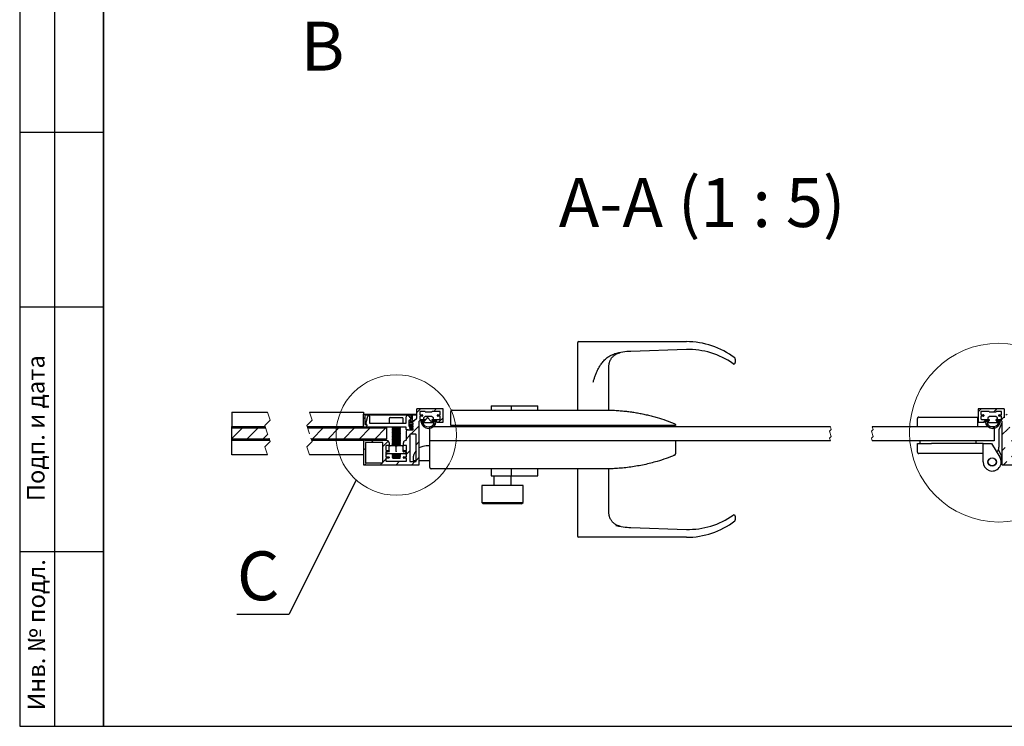
# Paper-space layout '2' of a CAD drawing. Units: millimetres. Extents: x 160 to 8389, y -105 to 5840.
# Drawn here: x 160 to 2980, y 100 to 2122 of the extents above; entities that cross this region are included whole.
import ezdxf

# ---------------------------------------------------------------- set-up
doc = ezdxf.new("R2010")
doc.units = ezdxf.units.MM
doc.linetypes.add('HIDDEN', pattern=[1.905, 1.27, -0.635])
doc.styles.add('SLDTEXTSTYLE0', font='TXT', dxfattribs={"width": 0.7, "bigfont": 'bigfont'})
doc.styles.add('SLDTEXTSTYLE2', font='TXT', dxfattribs={"width": 0.605})
doc.dimstyles.new('SLDDIMSTYLE4', dxfattribs={"dimtxt": 0.18, "dimasz": 60, "dimexe": 0, "dimexo": 0.0625, "dimgap": 0, "dimtad": 0, "dimtih": 1, "dimtoh": 1, "dimdec": 0, "dimrnd": 1e-09, "dimzin": 0, "dimdsep": 46, "dimtxsty": 'Standard', "dimblk1": 'NONE', "dimblk2": 'NONE', "dimsah": 1, "dimcen": 0.09, "dimadec": 0, "dimazin": 0, "dimtfac": 60, "dimtdec": 0, "dimtofl": 0, "dimtmove": 0, "dimatfit": 3, "dimldrblk": 'NONE', "dimfxl": 1, "dimfrac": 2, "dimtolj": 1, "dimtzin": 0, "dimarcsym": 0})

# ---------------------------------------------------------------- blocks, each defined once
blk = doc.blocks.new('_None')
blk = doc.blocks.new('SW_HATCH_0')
at = {"color": 0, "linetype": 'Continuous', "lineweight": 18, "ltscale": 20}
for p, q in [((-2179.5, 76.1), (-2169.2, 86.4)), ((-2131.5, 79.2), (-2124.3, 86.4)), ((-571.8, 78.3), (-563.7, 86.4)), ((-527.2, 78), (-518.8, 86.4)), ((-2332.7, 57.6), (-2329.1, 61.2)), ((-2322.3, 68), (-2318.7, 71.6)), ((-2277.4, 68), (-2273.8, 71.6)), ((-2232.5, 68), (-2228.9, 71.6)), ((-2195.9, 59.7), (-2192.9, 62.7)), ((-2187.6, 68), (-2184, 71.6)), ((-2156.3, 54.4), (-2145.7, 65)), ((-2134.9, 46.4), (-2153.4, 65)), ((-2117.4, 48.4), (-2104.7, 61.1)), ((-507.9, 52.4), (-497, 63.3)), ((-492.3, 68), (-488.7, 71.6)), ((-447.4, 68), (-443.8, 71.6)), ((-402.5, 68), (-398.9, 71.6)), ((-357.6, 68), (-354, 71.6)), ((-2710, 1.2), (-2679.2, 32)), ((-2666.3, 0), (-2634.3, 32)), ((-2480.1, 0), (-2448.1, 32)), ((-2435.2, 0), (-2403.2, 32)), ((-2390.3, 0), (-2358.3, 32)), ((-2345.4, 0), (-2313.4, 32)), ((-2300.5, 0), (-2268.5, 32)), ((-2197.1, 13.6), (-2172.7, 38)), ((-2166.6, 44), (-2160.3, 50.4)), ((-2158.3, 52.4), (-2156.3, 54.4)), ((-2128.3, 39.8), (-2131.2, 42.7)), ((-556.8, 48.4), (-553.8, 51.4)), ((-552.8, 52.4), (-548.8, 56.4)), ((-529.7, 30.6), (-525, 35.4)), ((-513.9, 46.4), (-509.9, 50.4)), ((-503.8, 11.6), (-485.8, 29.6)), ((-485.1, 30.4), (-481.4, 34)), ((-409.8, 15.8), (-393.6, 32)), ((-380.7, 0), (-348.7, 32)), ((-347.1, 33.6), (-343.8, 36.9)), ((-335.8, 0), (-303.8, 32)), ((-290.9, 0), (-258.9, 32)), ((-120.8, 13.9), (-102.7, 32)), ((-89.8, 0), (-57.8, 32)), ((-44.9, 0), (-12.9, 32)), ((-2621.4, 0), (-2607, 14.4)), ((-2210.7, 0), (-2199.9, 10.8)), ((-476.6, -6.1), (-465.8, 4.7)), ((-246, 0), (-238.6, 7.4)), ((0, 0), (3.5, 3.5)), ((-2332.7, -32.2), (-2327.1, -26.6)), ((-2310.5, -10), (-2304.9, -4.4)), ((-2277.1, -21.5), (-2261.5, -5.9)), ((-2181.9, -16.1), (-2172.7, -6.9)), ((-503.8, -33.3), (-494.6, -24.1)), ((-408.2, -27.5), (-399.4, -18.7)), ((-390.7, -10), (-385.1, -4.4)), ((-349.4, -13.6), (-343.8, -8)), ((-2265.1, -54.4), (-2261.5, -50.8)), ((-2218.3, -52.5), (-2216.6, -50.8)), ((-2209.5, -43.7), (-2199.9, -34.1)), ((-2181.9, -61), (-2172.7, -51.8)), ((-476.6, -51), (-467, -41.4)), ((-461.6, -36), (-458.4, -32.8)), ((-416.6, -35.8), (-413.1, -32.4)), ((-349.4, -58.5), (-343.8, -52.9)), ((-2329.2, -73.6), (-2324, -68.4)), ((-2284.3, -73.6), (-2279.1, -68.4)), ((-2277.1, -66.4), (-2268.3, -57.6)), ((-2239.4, -73.6), (-2229, -63.2)), ((-2194.5, -73.6), (-2185.3, -64.4)), ((-499.2, -73.6), (-490, -64.4)), ((-454.3, -73.6), (-443.9, -63.2)), ((-409.4, -73.6), (-399.4, -63.6)), ((-364.5, -73.6), (-359.3, -68.4))]:
    blk.add_line(p, q, dxfattribs=at)

psp = doc.layouts.new('2')

# ---------------------------------------------------------------- linework, layer by layer
at = {"color": 7, "linetype": 'Continuous', "lineweight": 25, "ltscale": 20}
for p, q in [((400, 100), (400, 5840)), ((160, 3000), (160, 100)), ((260, 3000), (260, 100)), ((400, 3000), (400, 100)), ((160, 1800), (400, 1800)), ((160, 1300), (400, 1300)), ((1757.7224, 1196.8622), (1757.7224, 1004.8622)), ((1761.7223, 1200.8622), (1802.7223, 1200.8622)), ((1802.7223, 1200.8622), (2069.7224, 1200.8622)), ((2069.7224, 1178.0622), (1910.7224, 1172.8622)), ((1847.7224, 1004.8622), (1847.7224, 1130.1734)), ((2209.7224, 1150.894), (2209.7224, 1140.8181)), ((1510.7224, 1016.8622), (1510.7224, 1004.8622)), ((1510.7224, 1016.8622), (1568.4712, 1016.8622)), ((1568.4712, 1004.8622), (1568.4712, 1016.8622)), ((1568.4712, 1016.8622), (1624.7223, 1016.8622)), ((1624.7223, 1016.8622), (1643.7224, 1016.8622)), ((1643.7224, 1004.8622), (1643.7224, 1016.8622)), ((767.4083, 998.8622), (869.8706, 998.8622)), ((767.4083, 998.8622), (767.4083, 957.8622)), ((989.8705, 998.8622), (1144.7224, 998.8622)), ((1144.7224, 998.8622), (1144.7224, 993.6622)), ((1144.7224, 993.6622), (1296.7224, 993.6622)), ((1144.7224, 955.6622), (1144.7224, 993.6622)), ((1148.3223, 990.0622), (1148.3223, 964.0622)), ((1281.5224, 990.0622), (1148.3223, 990.0622)), ((1151.8416, 965.3101), (1157.5847, 987.7579)), ((1161.5224, 987.2622), (1161.5224, 968.2622)), ((1274.4087, 987.5425), (1279.9439, 979.5654)), ((1281.5224, 978.6622), (1281.5224, 990.0622)), ((1284.5224, 990.0622), (1284.5224, 975.6622)), ((1296.7224, 990.0622), (1284.5224, 990.0622)), ((1296.7224, 993.6622), (1296.7224, 990.0622)), ((1372.7224, 1008.4622), (1297.9224, 1008.4622)), ((1297.9224, 982.8764), (1297.9224, 1008.4622)), ((1305.9224, 1000.2622), (1305.9224, 992.2622)), ((1321.1224, 1001.2622), (1306.9223, 1001.2622)), ((1306.9223, 991.2622), (1312.9223, 991.2622)), ((1312.9223, 987.696), (1306.9223, 987.696)), ((1313.9224, 990.2622), (1313.9224, 988.696)), ((1321.1224, 1001.2622), (1321.1224, 1001.0622)), ((1322.1223, 1000.0622), (1340.1223, 1000.0622)), ((1341.1224, 1001.0622), (1341.1224, 1001.2622)), ((1363.7223, 1001.2622), (1341.1224, 1001.2622)), ((1356.7223, 988.6622), (1356.7223, 990.2622)), ((1357.7224, 991.2622), (1363.7223, 991.2622)), ((1363.7223, 987.6622), (1357.7224, 987.6622)), ((1364.7224, 992.2622), (1364.7224, 1000.2622)), ((1372.7224, 970.4622), (1372.7224, 1008.4622)), ((1394.7223, 963.2053), (1394.7223, 1000.8622)), ((1398.7224, 1004.8622), (1838.7223, 1004.8622)), ((1838.7223, 1004.8622), (1847.7224, 1004.8622)), ((2905.5545, 1008.4622), (2905.5545, 970.4622)), ((2980.3545, 1008.4622), (2905.5545, 1008.4622)), ((2913.5545, 1000.2622), (2913.5545, 992.2622)), ((2937.1545, 1001.2622), (2914.5545, 1001.2622)), ((2914.5545, 991.2622), (2920.5545, 991.2622)), ((2920.5545, 987.6622), (2914.5545, 987.6622)), ((2921.5545, 990.2622), (2921.5545, 988.6622)), ((2937.1545, 1001.2622), (2937.1545, 1001.0622)), ((2938.1545, 1000.0622), (2956.1545, 1000.0622)), ((2971.3545, 1001.2622), (2957.1545, 1001.2622)), ((2957.1545, 1001.0622), (2957.1545, 1001.2622)), ((2964.3545, 988.696), (2964.3545, 990.2622)), ((2965.3545, 991.2622), (2971.3545, 991.2622)), ((2971.3545, 987.696), (2965.3545, 987.696)), ((2972.3545, 992.2622), (2972.3545, 1000.2622)), ((2980.3545, 1008.4622), (2980.3545, 982.8764)), ((1148.3223, 964.0622), (1153.3224, 964.0622)), ((1154.3224, 963.0622), (1154.3224, 959.6622)), ((1154.3224, 957.0622), (1154.3224, 959.6622)), ((1162.5223, 967.2622), (1266.1223, 967.2622)), ((1218.5223, 980.8622), (1218.5223, 967.2622)), ((1220.9225, 983.2622), (1256.1223, 983.2622)), ((1258.5224, 967.2622), (1258.5224, 980.8622)), ((1267.1224, 968.2622), (1267.1224, 985.2622)), ((1274.3224, 973.1959), (1274.3224, 959.8622)), ((1279.7651, 978.2292), (1274.6795, 973.9619)), ((1277.9224, 968.6622), (1277.9224, 970.2622)), ((1277.9224, 961.0622), (1277.9224, 962.6622)), ((1278.9223, 971.2622), (1285.7224, 971.2622)), ((1285.7224, 967.6622), (1278.9223, 967.6622)), ((1278.9223, 963.6622), (1285.7224, 963.6622)), ((1285.7224, 960.0622), (1278.9223, 960.0622)), ((1286.7224, 972.2622), (1286.7224, 973.4622)), ((1286.7224, 964.6622), (1286.7224, 966.6622)), ((1286.7224, 957.0622), (1286.7224, 959.0622)), ((1287.7223, 974.4622), (1289.5081, 974.4622)), ((1290.2152, 974.7551), (1297.6295, 982.1693)), ((1304.7223, 848.4622), (1304.7223, 973.4622)), ((1320.1223, 974.4622), (1305.7223, 974.4622)), ((1305.9224, 986.696), (1305.9224, 979.4622)), ((1306.9223, 978.4622), (1320.1223, 978.4622)), ((1317.1223, 972.4622), (1309.1223, 972.4622)), ((1348.1116, 968.4622), (1314.133, 968.4622)), ((1322.3541, 987.0178), (1317.1223, 982.7397)), ((1317.1223, 982.7397), (1317.1223, 978.4622)), ((1317.1223, 978.4622), (1321.1224, 978.4622)), ((1321.1224, 978.4622), (1321.1224, 976.4622)), ((1321.1224, 977.4622), (1321.1224, 975.4622)), ((1339.8906, 987.0178), (1322.3541, 987.0178)), ((1345.1223, 982.7397), (1339.8906, 987.0178)), ((1341.1224, 978.4622), (1345.1264, 978.4595)), ((1341.1224, 976.4622), (1341.1224, 978.4622)), ((1341.1224, 975.4622), (1341.1224, 978.4622)), ((1341.1224, 978.4622), (1363.7223, 978.4622)), ((1353.7223, 974.4622), (1342.1223, 974.4622)), ((1345.1264, 978.4595), (1345.1223, 982.7397)), ((1353.1223, 972.4622), (1345.1223, 972.4622)), ((1354.7224, 971.4622), (1354.7224, 973.4622)), ((1355.7223, 970.4622), (1372.7224, 970.4622)), ((1364.7224, 979.4622), (1364.7224, 986.6622)), ((1394.7223, 960.8622), (1394.7223, 963.2053)), ((1398.7224, 960.8622), (1394.7223, 960.8622)), ((1838.7223, 960.8622), (1398.7224, 960.8622)), ((1400.7224, 956.8622), (1400.7224, 960.8622)), ((2036.2418, 960.8622), (1838.7223, 960.8622)), ((2032.7223, 956.8622), (2032.7223, 960.8622)), ((2035.9805, 965.417), (2035.9802, 965.417)), ((2038.7224, 960.8622), (2036.2418, 960.8622)), ((2038.5767, 963.2578), (2038.5988, 963.1748)), ((2038.7224, 962.1881), (2038.7224, 960.8622)), ((2731.5544, 956.8622), (2731.5544, 980.8622)), ((2735.5545, 984.8622), (2771.5545, 984.8622)), ((2771.5545, 984.8622), (2903.5545, 984.8622)), ((2903.5545, 984.8622), (2903.5545, 980.8622)), ((2903.5545, 980.8622), (2903.5545, 956.8622)), ((2905.5545, 970.4622), (2922.5546, 970.4622)), ((2913.5545, 986.6622), (2913.5545, 979.4622)), ((2914.5545, 978.4622), (2937.1545, 978.4622)), ((2923.5545, 973.4622), (2923.5545, 971.4622)), ((2936.1545, 974.4622), (2924.5545, 974.4622)), ((2933.1545, 972.4622), (2925.1545, 972.4622)), ((2964.1438, 968.4622), (2930.1652, 968.4622)), ((2933.1545, 982.7397), (2933.1505, 978.4595)), ((2933.1505, 978.4595), (2937.1545, 978.4622)), ((2938.3863, 987.0178), (2933.1545, 982.7397)), ((2937.1545, 978.4622), (2937.1545, 976.4622)), ((2937.1545, 978.4622), (2937.1545, 975.4622)), ((2955.9228, 987.0178), (2938.3863, 987.0178)), ((2961.1545, 982.7397), (2955.9228, 987.0178)), ((2957.1545, 976.4622), (2957.1545, 978.4622)), ((2957.1545, 978.4622), (2961.1545, 978.4622)), ((2957.1545, 975.4622), (2957.1545, 977.4622)), ((2958.1545, 978.4622), (2971.3545, 978.4622)), ((2972.5545, 974.4622), (2958.1545, 974.4622)), ((2961.1545, 978.4622), (2961.1545, 982.7397)), ((2969.1545, 972.4622), (2961.1545, 972.4622)), ((2972.835, 968.4622), (2964.7545, 948.4622)), ((2972.3545, 979.4622), (2972.3545, 986.696)), ((2973.5546, 968.4622), (2972.835, 968.4622)), ((2973.5546, 973.4622), (2973.5546, 848.4622)), ((767.4083, 956.8622), (767.4083, 957.8622)), ((863.603, 956.8622), (767.4083, 956.8622)), ((767.4083, 954.0622), (767.4083, 956.8622)), ((767.4083, 954.0622), (864.5364, 954.0622)), ((767.4083, 922.0622), (767.4083, 954.0622)), ((1144.7224, 956.8622), (983.6032, 956.8622)), ((984.5364, 954.0622), (1210.7224, 954.0622)), ((1034.7223, 954.0622), (1034.7223, 956.8622)), ((1150.3224, 955.6622), (1144.7224, 955.6622)), ((1144.7224, 954.0622), (1144.7224, 955.6622)), ((1266.1223, 956.0622), (1155.3223, 956.0622)), ((1210.7224, 954.0622), (1210.7224, 922.0622)), ((1228.7404, 955.2622), (1226.5224, 953.7091)), ((1226.5224, 953.7091), (1226.5224, 952.8153)), ((1226.5224, 953.7091), (1250.5224, 953.7091)), ((1226.5224, 952.8153), (1228.7404, 951.2622)), ((1226.5224, 952.8153), (1250.5224, 952.8153)), ((1228.7404, 951.2622), (1226.5224, 949.7091)), ((1226.5224, 949.7091), (1226.5224, 948.8153)), ((1226.5224, 949.7091), (1250.5224, 949.7091)), ((1226.5224, 948.8153), (1228.7404, 947.2622)), ((1226.5224, 948.8153), (1250.5224, 948.8153)), ((1228.7404, 947.2622), (1226.5224, 945.7091)), ((1226.5224, 945.7091), (1226.5224, 944.8153)), ((1226.5224, 945.7091), (1250.5224, 945.7091)), ((1226.5224, 944.8153), (1228.7404, 943.2622)), ((1226.5224, 944.8153), (1250.5224, 944.8153)), ((1228.7404, 943.2622), (1226.5224, 941.7091)), ((1226.5224, 941.7091), (1226.5224, 940.8153)), ((1226.5224, 941.7091), (1250.5224, 941.7091)), ((1226.5224, 940.8153), (1228.7404, 939.2622)), ((1226.5224, 940.8153), (1250.5224, 940.8153)), ((1228.7404, 939.2622), (1226.5224, 937.7091)), ((1226.5224, 937.7091), (1226.5224, 936.8153)), ((1226.5224, 937.7091), (1250.5224, 937.7091)), ((1226.5224, 936.8153), (1228.7404, 935.2622)), ((1226.5224, 936.8153), (1250.5224, 936.8153)), ((1228.7404, 935.2622), (1226.5224, 933.7091)), ((1226.5224, 933.7091), (1226.5224, 932.8153)), ((1226.5224, 933.7091), (1250.5224, 933.7091)), ((1226.5224, 932.8153), (1228.7404, 931.2622)), ((1226.5224, 932.8153), (1250.5224, 932.8153)), ((1228.7404, 931.2622), (1226.5224, 929.7091)), ((1227.5979, 956.0622), (1228.7404, 955.2622)), ((1228.7404, 955.2622), (1248.3044, 955.2622)), ((1228.7404, 951.2622), (1248.3044, 951.2622)), ((1228.7404, 947.2622), (1248.3044, 947.2622)), ((1228.7404, 943.2622), (1248.3044, 943.2622)), ((1228.7404, 939.2622), (1248.3044, 939.2622)), ((1228.7404, 935.2622), (1248.3044, 935.2622)), ((1228.7404, 931.2622), (1248.3044, 931.2622)), ((1248.3044, 955.2622), (1249.4469, 956.0622)), ((1250.5224, 953.7091), (1248.3044, 955.2622)), ((1248.3044, 951.2622), (1250.5224, 952.8153)), ((1250.5224, 949.7091), (1248.3044, 951.2622)), ((1248.3044, 947.2622), (1250.5224, 948.8153)), ((1250.5224, 945.7091), (1248.3044, 947.2622)), ((1248.3044, 943.2622), (1250.5224, 944.8153)), ((1250.5224, 941.7091), (1248.3044, 943.2622)), ((1248.3044, 939.2622), (1250.5224, 940.8153)), ((1250.5224, 937.7091), (1248.3044, 939.2622)), ((1248.3044, 935.2622), (1250.5224, 936.8153)), ((1250.5224, 933.7091), (1248.3044, 935.2622)), ((1248.3044, 931.2622), (1250.5224, 932.8153)), ((1250.5224, 929.7091), (1248.3044, 931.2622)), ((1250.5224, 952.8153), (1250.5224, 953.7091)), ((1250.5224, 948.8153), (1250.5224, 949.7091)), ((1250.5224, 944.8153), (1250.5224, 945.7091)), ((1250.5224, 940.8153), (1250.5224, 941.7091)), ((1250.5224, 936.8153), (1250.5224, 937.7091)), ((1250.5224, 932.8153), (1250.5224, 933.7091)), ((1266.7223, 942.4622), (1266.7223, 918.6622)), ((1267.1224, 949.4622), (1267.1224, 955.0622)), ((1272.7224, 948.4622), (1268.1223, 948.4622)), ((1272.7224, 948.4622), (1285.7224, 948.4622)), ((1275.3223, 958.8622), (1285.7224, 958.8622)), ((1277.5223, 955.0622), (1277.5223, 952.2622)), ((1277.5223, 934.6622), (1277.5223, 858.6622)), ((1277.9224, 953.4622), (1277.9224, 955.0622)), ((1278.9223, 956.0622), (1278.5224, 956.0622)), ((1278.5224, 951.2622), (1285.7224, 951.2622)), ((1294.5224, 935.6622), (1278.5224, 935.6622)), ((1278.9223, 956.0622), (1285.7224, 956.0622)), ((1285.7224, 952.4622), (1278.9223, 952.4622)), ((1286.7224, 949.4622), (1286.7224, 951.4622)), ((1295.5223, 858.6622), (1295.5223, 934.6622)), ((1334.7224, 916.8622), (1334.7224, 956.8622)), ((2482.0849, 956.8622), (1334.7224, 956.8622)), ((2951.5545, 956.8622), (2602.0849, 956.8622)), ((2951.5545, 956.8622), (2951.5545, 916.8622)), ((2964.7545, 948.4622), (2964.7545, 898.4622)), ((875.2031, 922.0622), (767.4083, 922.0622)), ((767.4083, 919.2622), (767.4083, 922.0622)), ((767.4083, 918.2622), (767.4083, 919.2622)), ((767.4083, 919.2622), (876.1365, 919.2622)), ((767.4083, 877.2622), (767.4083, 918.2622)), ((1210.7224, 922.0622), (995.2032, 922.0622)), ((996.1364, 919.2622), (1144.7224, 919.2622)), ((1034.7223, 919.2622), (1034.7223, 922.0622)), ((1144.7224, 919.4622), (1144.7224, 922.0622)), ((1144.7224, 919.4622), (1144.7224, 848.4622)), ((1147.3224, 920.4622), (1145.7224, 920.4622)), ((1148.3223, 918.6622), (1148.3223, 919.4622)), ((1211.9224, 917.6622), (1149.3223, 917.6622)), ((1150.3224, 911.0622), (1150.3224, 854.6622)), ((1199.3224, 912.0622), (1151.3224, 912.0622)), ((1200.3224, 854.6622), (1200.3224, 911.0622)), ((1209.1224, 902.6622), (1209.1224, 890.6622)), ((1216.9223, 903.6622), (1210.1223, 903.6622)), ((1217.9224, 911.6622), (1217.9224, 904.6622)), ((1218.5223, 901.2622), (1218.5223, 903.6622)), ((1218.5223, 903.6622), (1228.5223, 903.6622)), ((1226.5224, 929.7091), (1226.5224, 928.8153)), ((1226.5224, 929.7091), (1250.5224, 929.7091)), ((1226.5224, 928.8153), (1228.7404, 927.2622)), ((1226.5224, 928.8153), (1250.5224, 928.8153)), ((1228.7404, 927.2622), (1226.5224, 925.7091)), ((1226.5224, 925.7091), (1226.5224, 924.8153)), ((1226.5224, 925.7091), (1250.5224, 925.7091)), ((1226.5224, 924.8153), (1228.7404, 923.2622)), ((1226.5224, 924.8153), (1250.5224, 924.8153)), ((1228.7404, 923.2622), (1226.5224, 921.7091)), ((1226.5224, 921.7091), (1226.5224, 920.8153)), ((1226.5224, 921.7091), (1250.5224, 921.7091)), ((1226.5224, 920.8153), (1228.7404, 919.2622)), ((1226.5224, 920.8153), (1250.5224, 920.8153)), ((1228.7404, 919.2622), (1226.5224, 917.7091)), ((1226.5224, 917.7091), (1226.5224, 916.8153)), ((1226.5224, 917.7091), (1250.5224, 917.7091)), ((1226.5224, 916.8153), (1228.7404, 915.2622)), ((1226.5224, 916.8153), (1250.5224, 916.8153)), ((1228.7404, 915.2622), (1226.5224, 913.7091)), ((1226.5224, 913.7091), (1226.5224, 912.8153)), ((1226.5224, 913.7091), (1250.5224, 913.7091)), ((1226.5224, 912.8153), (1228.7404, 911.2622)), ((1226.5224, 912.8153), (1250.5224, 912.8153)), ((1228.7404, 911.2622), (1226.5224, 909.7091)), ((1226.5224, 909.7091), (1226.5224, 908.8153)), ((1226.5224, 909.7091), (1250.5224, 909.7091)), ((1226.5224, 908.8153), (1228.7404, 907.2622)), ((1226.5224, 908.8153), (1250.5224, 908.8153)), ((1228.7404, 907.2622), (1226.5224, 905.7091)), ((1226.5224, 905.7091), (1226.5224, 904.8153)), ((1226.5224, 905.7091), (1250.5224, 905.7091)), ((1226.5224, 904.8153), (1228.1692, 903.6622)), ((1226.5224, 904.8153), (1250.5224, 904.8153)), ((1228.5223, 903.6622), (1248.5224, 903.6622)), ((1228.7404, 927.2622), (1248.3044, 927.2622)), ((1228.7404, 923.2622), (1248.3044, 923.2622)), ((1228.7404, 919.2622), (1248.3044, 919.2622)), ((1228.7404, 915.2622), (1248.3044, 915.2622)), ((1228.7404, 911.2622), (1248.3044, 911.2622)), ((1228.7404, 907.2622), (1248.3044, 907.2622)), ((1248.3044, 927.2622), (1250.5224, 928.8153)), ((1250.5224, 925.7091), (1248.3044, 927.2622)), ((1248.3044, 923.2622), (1250.5224, 924.8153)), ((1250.5224, 921.7091), (1248.3044, 923.2622)), ((1248.3044, 919.2622), (1250.5224, 920.8153)), ((1250.5224, 917.7091), (1248.3044, 919.2622)), ((1248.3044, 915.2622), (1250.5224, 916.8153)), ((1250.5224, 913.7091), (1248.3044, 915.2622)), ((1248.3044, 911.2622), (1250.5224, 912.8153)), ((1250.5224, 909.7091), (1248.3044, 911.2622)), ((1248.3044, 907.2622), (1250.5224, 908.8153)), ((1250.5224, 905.7091), (1248.3044, 907.2622)), ((1248.5224, 903.6622), (1258.5224, 903.6622)), ((1248.8756, 903.6622), (1250.5224, 904.8153)), ((1250.5224, 928.8153), (1250.5224, 929.7091)), ((1250.5224, 924.8153), (1250.5224, 925.7091)), ((1250.5224, 920.8153), (1250.5224, 921.7091)), ((1250.5224, 916.8153), (1250.5224, 917.7091)), ((1250.5224, 912.8153), (1250.5224, 913.7091)), ((1250.5224, 908.8153), (1250.5224, 909.7091)), ((1250.5224, 904.8153), (1250.5224, 905.7091)), ((1258.5224, 901.2622), (1258.5224, 903.6622)), ((1259.1224, 904.6622), (1259.1224, 911.6622)), ((1266.9223, 903.6622), (1260.1224, 903.6622)), ((1265.7224, 917.6622), (1265.1224, 917.6622)), ((1267.9224, 890.6622), (1267.9224, 902.6622)), ((2482.0835, 916.8622), (1334.7224, 916.8622)), ((1334.7224, 878.519), (1334.7224, 916.8622)), ((2038.7224, 916.8622), (2038.7224, 879.5363)), ((2951.5545, 916.8622), (2602.0835, 916.8622)), ((2731.5544, 884.8622), (2731.5544, 908.8622)), ((2731.5544, 908.8622), (2771.5545, 908.8622)), ((2739.5545, 908.8622), (2739.5545, 916.8622)), ((2919.5545, 908.8622), (2771.5545, 908.8622)), ((2899.5545, 908.8622), (2899.5545, 916.8622)), ((2919.5545, 884.8622), (2919.5545, 908.8622)), ((2919.5545, 856.4622), (2919.5545, 908.8622)), ((2919.5545, 908.8622), (2943.5545, 908.8622)), ((2943.5545, 908.8622), (2967.6254, 870.2054)), ((869.8692, 877.2622), (767.4083, 877.2622)), ((1144.7224, 877.2622), (989.8691, 877.2622)), ((1209.1224, 885.0622), (1209.1224, 872.2622)), ((1210.1223, 889.6622), (1216.9223, 889.6622)), ((1216.9223, 886.0622), (1210.1223, 886.0622)), ((1217.5481, 886.2217), (1211.6148, 884.0622)), ((1264.6539, 879.6622), (1212.3906, 879.6622)), ((1217.5703, 886.1581), (1217.5705, 886.1605)), ((1217.9224, 888.6622), (1217.9224, 887.0622)), ((1218.5223, 886.5248), (1218.5223, 901.2622)), ((1228.7404, 879.2622), (1226.5224, 877.7091)), ((1226.5224, 877.7091), (1226.5224, 876.8153)), ((1226.5224, 877.7091), (1250.5224, 877.7091)), ((1226.5224, 876.8153), (1228.7404, 875.2622)), ((1226.5224, 876.8153), (1250.5224, 876.8153)), ((1228.7404, 875.2622), (1226.5224, 873.7091)), ((1228.1692, 879.6622), (1228.7404, 879.2622)), ((1228.7404, 879.2622), (1248.3044, 879.2622)), ((1228.7404, 875.2622), (1248.3044, 875.2622)), ((1238.5223, 886.5248), (1238.5223, 901.2622)), ((1238.5223, 886.5248), (1238.5223, 885.0242)), ((1248.3044, 879.2622), (1248.8756, 879.6622)), ((1250.5224, 877.7091), (1248.3044, 879.2622)), ((1248.3044, 875.2622), (1250.5224, 876.8153)), ((1250.5224, 873.7091), (1248.3044, 875.2622)), ((1250.5224, 876.8153), (1250.5224, 877.7091)), ((1258.5224, 886.5248), (1258.5224, 901.2622)), ((1259.1224, 887.0622), (1259.1224, 888.6622)), ((1259.4744, 886.1581), (1259.4743, 886.1605)), ((1265.4298, 884.0622), (1259.4966, 886.2217)), ((1260.1224, 889.6622), (1266.9223, 889.6622)), ((1266.9223, 886.0622), (1260.1224, 886.0622)), ((1267.9224, 872.2622), (1267.9224, 885.0622)), ((1334.7224, 902.4622), (1324.7224, 902.4622)), ((1334.7224, 840.8622), (1334.7224, 878.519)), ((2035.9805, 876.3074), (2035.9802, 876.3074)), ((2038.5988, 878.5496), (2038.5767, 878.4666)), ((2771.5545, 880.8622), (2735.5545, 880.8622)), ((2919.5545, 880.8622), (2771.5545, 880.8622)), ((2963.9304, 892.4622), (2963.5869, 892.4622)), ((2972.835, 872.4622), (2963.9304, 892.4622)), ((1144.7224, 848.4622), (1304.7223, 848.4622)), ((1151.3224, 853.6622), (1199.3224, 853.6622)), ((1209.1224, 866.6622), (1209.1224, 859.8622)), ((1210.1223, 871.2622), (1216.9223, 871.2622)), ((1216.9223, 867.6622), (1210.1223, 867.6622)), ((1210.1223, 858.8622), (1266.9223, 858.8622)), ((1217.9224, 870.2622), (1217.9224, 868.6622)), ((1226.5224, 873.7091), (1226.5224, 872.8153)), ((1226.5224, 873.7091), (1250.5224, 873.7091)), ((1226.5224, 872.8153), (1228.7404, 871.2622)), ((1226.5224, 872.8153), (1250.5224, 872.8153)), ((1228.7404, 871.2622), (1226.5224, 869.7091)), ((1226.5224, 869.7091), (1226.5224, 869.4802)), ((1226.5224, 869.7091), (1250.5224, 869.7091)), ((1226.5224, 869.4802), (1228.7404, 867.2622)), ((1226.5224, 869.4802), (1250.5224, 869.4802)), ((1228.7404, 871.2622), (1248.3044, 871.2622)), ((1228.7404, 867.2622), (1248.3044, 867.2622)), ((1248.3044, 871.2622), (1250.5224, 872.8153)), ((1250.5224, 869.7091), (1248.3044, 871.2622)), ((1248.3044, 867.2622), (1250.5224, 869.4802)), ((1250.5224, 872.8153), (1250.5224, 873.7091)), ((1250.5224, 869.4802), (1250.5224, 869.7091)), ((1259.1224, 868.6622), (1259.1224, 870.2622)), ((1260.1224, 871.2622), (1266.9223, 871.2622)), ((1266.9223, 867.6622), (1260.1224, 867.6622)), ((1267.9224, 859.8622), (1267.9224, 866.6622)), ((1278.5224, 857.6622), (1294.5224, 857.6622)), ((1286.7224, 864.4622), (1286.7224, 860.4622)), ((1286.7224, 860.4622), (1295.5223, 860.4622)), ((1304.7223, 860.4622), (1334.7224, 860.4622)), ((2971.5545, 872.4622), (2971.5545, 856.4622)), ((2972.835, 872.4622), (2971.5545, 872.4622)), ((2973.5546, 872.4622), (2972.835, 872.4622)), ((2973.5546, 848.4622), (3133.5544, 848.4622)), ((1838.7223, 836.8622), (1338.7223, 836.8622)), ((1510.7224, 836.8622), (1510.7224, 816.8622)), ((1568.4712, 816.8622), (1568.4712, 836.8622)), ((1643.7224, 816.8622), (1643.7224, 836.8622)), ((1757.7224, 836.8622), (1757.7224, 644.8622)), ((1847.7224, 836.8622), (1838.8737, 836.8622)), ((1847.7224, 711.5509), (1847.7224, 836.8622)), ((1510.7224, 816.8622), (1568.4712, 816.8622)), ((1517.7224, 816.8622), (1517.7224, 788.8622)), ((1567.7223, 788.8622), (1567.7223, 816.8622)), ((1568.4712, 816.8622), (1624.7223, 816.8622)), ((1624.7223, 816.8622), (1643.7224, 816.8622)), ((1483.7223, 788.8622), (1483.7223, 740.8622)), ((1512.7224, 788.8622), (1483.7223, 788.8622)), ((1572.7223, 788.8622), (1512.7224, 788.8622)), ((1601.7223, 788.8622), (1572.7223, 788.8622)), ((1601.7223, 740.8622), (1601.7223, 788.8622)), ((1483.7223, 740.8622), (1487.7224, 736.8622)), ((1483.7223, 740.8622), (1512.7224, 740.8622)), ((1512.7224, 736.8622), (1487.7224, 736.8622)), ((1512.7224, 740.8622), (1572.7223, 740.8622)), ((1572.7223, 736.8622), (1512.7224, 736.8622)), ((1572.7223, 740.8622), (1601.7223, 740.8622)), ((1597.7224, 736.8622), (1572.7223, 736.8622)), ((1597.7224, 736.8622), (1601.7223, 740.8622)), ((2209.7224, 700.9063), (2209.7224, 690.8304)), ((1910.7224, 668.8622), (2069.7224, 663.6622)), ((1802.7223, 640.8622), (1761.7223, 640.8622)), ((2069.7224, 640.8622), (1802.7223, 640.8622)), ((160, 600), (400, 600)), ((160, 100), (400, 100)), ((400, 100), (8300, 100))]:
    psp.add_line(p, q, dxfattribs=at)
at = {"color": 7, "linetype": 'HIDDEN', "lineweight": 18, "ltscale": 20}
for p, q in [((869.8698, 998.8642), (877.4701, 976.0634)), ((989.8698, 998.8642), (997.4701, 976.0634)), ((877.4701, 976.0634), (862.2696, 960.8629)), ((862.2696, 960.8629), (877.4701, 915.2614)), ((997.4701, 976.0634), (982.2696, 960.8629)), ((982.2696, 960.8629), (997.4701, 915.2614)), ((2484.5845, 949.3634), (2479.584, 944.3629)), ((2479.584, 944.3629), (2484.5845, 929.3614)), ((2482.0842, 956.8642), (2484.5845, 949.3634)), ((2604.5845, 949.3634), (2599.584, 944.3629)), ((2599.584, 944.3629), (2604.5845, 929.3614)), ((2602.0842, 956.8642), (2604.5845, 949.3634)), ((877.4701, 915.2614), (862.2696, 900.0609)), ((997.4701, 915.2614), (982.2696, 900.0609)), ((2484.5845, 929.3614), (2479.584, 924.3609)), ((2479.584, 924.3609), (2482.0842, 916.8602)), ((2604.5845, 929.3614), (2599.584, 924.3609)), ((2599.584, 924.3609), (2602.0842, 916.8602)), ((862.2696, 900.0609), (869.8698, 877.2602)), ((982.2696, 900.0609), (989.8698, 877.2602))]:
    psp.add_line(p, q, dxfattribs=at)
at = {"color": 7, "linetype": 'Continuous', "lineweight": 18, "ltscale": 20}
for centre, radius in [((2964.7545, 940.4622), 255.8628), ((1238.5224, 933.7091), 172.4316)]:
    psp.add_circle(centre, radius, dxfattribs=at)
at = {"color": 7, "linetype": 'Continuous', "lineweight": 25, "ltscale": 400}
for radius in [12, 11.44]:
    psp.add_circle((2945.5545, 856.4622), radius, dxfattribs=at)
for centre, radius, start, end in [((1761.7224, 1196.8621), 4.0001, 90.0015213, 179.9993325), ((2069.7223, 972.6956), 228.1666, 52.6493327, 89.9999806), ((1917.2495, 973.2815), 199.6874, 91.8731435, 105.4037438), ((2076.832, 960.669), 217.5095, 54.4176071, 91.8731192), ((2205.7224, 1140.8183), 4.0002, 234.4188716, 269.9982655), ((2205.7224, 1140.8181), 4, 269.9990091, 0.0001372), ((2205.7225, 1150.894), 3.9999, 0.0005727, 52.6514596), ((1159.5223, 987.2621), 2.0001, 0.002055, 165.6473726), ((1271.1223, 985.2622), 4, 34.755753, 180.000541), ((1306.9224, 1000.2622), 1, 90.0042079, 179.9996343), ((1306.9224, 992.2622), 1, 180.0006676, 269.9950634), ((1306.9224, 986.696), 1, 90.0049366, 179.9993324), ((1312.9224, 990.2622), 1, 359.9999388, 90.0026225), ((1312.9224, 988.696), 1, 269.9973775, 359.9996343), ((1322.1224, 1001.0622), 1, 180.0006676, 269.9950634), ((1340.1224, 1001.0622), 1, 269.9981062, 359.9993325), ((1357.7223, 990.2622), 1, 89.9973775, 180.0000612), ((1357.7224, 988.6622), 1, 180.0006675, 270.0018938), ((1363.7224, 1000.2622), 1, 0.0003657, 90.0026225), ((1363.7223, 992.2622), 1, 269.9981062, 359.9993325), ((1363.7224, 986.6622), 1, 0.0003657, 90.0026225), ((1398.7224, 1000.8622), 4, 89.9994493, 179.9995902), ((2914.5545, 1000.2622), 1, 89.9973775, 179.9996343), ((2914.5545, 992.2622), 1, 180.0006675, 270.0018938), ((2914.5545, 986.6622), 1, 89.9973775, 179.9996343), ((2920.5545, 990.2622), 1, 359.9999388, 90.0026225), ((2920.5545, 988.6622), 1, 269.9981062, 359.9993325), ((2938.1545, 1001.0622), 1, 180.0006675, 270.0018938), ((2956.1544, 1001.0622), 1, 270.0049366, 359.9993324), ((2965.3545, 990.2622), 1, 89.9973775, 180.0000612), ((2965.3545, 988.696), 1, 180.0003657, 270.0026225), ((2971.3545, 1000.2622), 1, 0.0003657, 89.9957921), ((2971.3545, 992.2622), 1, 270.0049366, 359.9993324), ((2971.3545, 986.696), 1, 0.0006676, 89.9950634), ((1150.3223, 959.6622), 4, 270.0011569, 359.9995902), ((1152.8103, 965.0621), 0.9999, 165.6406245, 270.0026425), ((1153.3222, 963.062), 1.0002, 0.0119637, 89.9837673), ((1162.5222, 968.262), 0.9998, 179.9886428, 270.0070882), ((1220.9226, 980.8619), 2.4003, 90.0024029, 179.993773), ((1256.1223, 980.8621), 2.4001, 0.0013689, 89.9996094), ((1266.1224, 968.2622), 1, 269.9977419, 359.9996969), ((1275.3226, 973.1958), 1.0003, 130.0117828, 179.9956523), ((1275.3224, 959.8622), 1, 180.0003032, 269.9954278), ((1278.9224, 970.2622), 1, 90.0045722, 179.9994833), ((1278.9224, 968.6622), 1, 180.0003032, 269.9954278), ((1278.9224, 962.6622), 1, 90.0045722, 179.9996968), ((1278.9224, 961.0622), 1, 180.0005167, 269.9954278), ((1281.5224, 975.6622), 3, 90.0002194, 0.0002075), ((1279.1226, 978.9953), 0.9998, 309.9900945, 34.7647457), ((1285.7224, 972.2622), 1, 269.9977419, 359.9994834), ((1285.7224, 966.6622), 1, 0.0005166, 90.0022581), ((1285.7224, 964.6622), 1, 269.9973775, 359.9998478), ((1285.7224, 959.0622), 1, 0.0003031, 90.0022581), ((1287.7224, 973.4622), 1, 90.0042078, 179.9998477), ((1289.5082, 975.462), 0.9998, 269.9920516, 315.0055394), ((1296.9218, 982.8767), 1.0006, 315.013787, 359.9857589), ((1305.7223, 973.4622), 1, 89.9973775, 179.9998478), ((1306.9224, 979.4622), 1, 180.0003032, 269.9954278), ((1331.1223, 974.7627), 22.12, 185.9696991, 354.0303009), ((1331.1223, 974.7627), 18.1199, 200.3473849, 339.6526151), ((1317.1224, 976.4622), 4, 269.9993582, 359.9996279), ((1320.1224, 977.4622), 1, 0.0005166, 90.0022581), ((1320.1224, 975.4622), 1, 269.9977419, 359.9996969), ((1345.1224, 976.4622), 4, 180.0003721, 269.9989342), ((1342.1224, 975.4622), 1, 180.0003032, 269.9954278), ((1353.7224, 973.4622), 1, 0.0001522, 90.0026225), ((1355.7224, 971.4622), 1, 180.0005167, 269.9954278), ((1363.7224, 979.4622), 1, 269.9977419, 359.9996969), ((2035.3945, 962.0719), 3.396, 20.4376313, 80.0636224), ((2034.7223, 962.188), 4.0001, 15.5115342, 67.6754774), ((2034.7221, 962.188), 4.0003, 0.0004822, 14.2811239), ((2735.5545, 980.8622), 4, 89.9994493, 179.9996435), ((2914.5545, 979.4622), 1, 180.0003031, 270.0022581), ((2922.5545, 971.4622), 1, 270.0045722, 359.9994833), ((2924.5545, 973.4622), 1, 89.9973775, 179.9998478), ((2947.1545, 974.7627), 22.12, 185.9696991, 354.0303009), ((2947.1545, 974.7627), 18.1199, 200.3473849, 339.6526151), ((2933.1544, 976.4622), 4, 270.0010658, 359.9996279), ((2936.1545, 975.4622), 1, 270.0045722, 359.9996968), ((2958.1545, 977.4622), 1, 89.9977419, 179.9994834), ((2961.1545, 976.4622), 4, 180.0003721, 270.0006418), ((2958.1545, 975.4622), 1, 180.0003031, 270.0022581), ((2971.3545, 979.4622), 1, 270.0045722, 359.9996968), ((2972.5545, 973.4622), 1, 0.0001522, 90.0026225), ((1155.3222, 957.062), 0.9998, 179.9886428, 270.0070882), ((1266.1224, 955.0622), 1, 0.0005166, 90.0022581), ((1272.7224, 942.4622), 6, 89.9999881, 179.9996028), ((1268.1224, 949.4622), 1, 180.0004099, 269.9954278), ((1278.5223, 955.0622), 1, 89.9977419, 179.9994834), ((1278.5223, 952.2622), 1, 180.0005166, 270.0022581), ((1278.5223, 934.6622), 1, 89.9977419, 179.9995902), ((1278.9224, 955.0622), 1, 90.0045722, 179.9994833), ((1278.9224, 953.4622), 1, 180.0003032, 269.9954278), ((1285.7224, 957.8622), 1, 0.0005166, 90.0022581), ((1285.7224, 957.0622), 1, 269.9977419, 359.9996969), ((1285.7224, 951.4622), 1, 0.0005166, 90.0022581), ((1285.7224, 950.2622), 1, 0.0004098, 90.0022581), ((1285.7224, 949.4622), 1, 269.9977419, 359.9995902), ((1294.5223, 934.6622), 1, 0.0004099, 89.9954278), ((1145.7223, 919.4624), 0.9998, 89.9928862, 180.0112645), ((1147.3225, 919.4624), 0.9998, 359.9887355, 90.0071138), ((1149.3225, 918.6624), 1.0002, 180.0120382, 269.9838129), ((1151.3222, 911.0624), 0.9998, 89.9929118, 180.0112505), ((1199.3222, 911.062), 1.0002, 0.0120704, 89.9837673), ((1210.1222, 902.6624), 0.9998, 89.9929118, 180.0112505), ((1211.9224, 911.6622), 6, 0.0003899, 90.0000081), ((1216.9222, 904.6624), 1.0002, 270.0025714, 359.9879312), ((1265.1224, 911.6622), 6, 89.9999919, 179.9996101), ((1260.1224, 904.6622), 1, 180.0004098, 270.0022581), ((1265.7223, 918.6622), 1, 270.0045267, 359.9996223), ((1266.9224, 902.6622), 1, 0.0004098, 90.0022581), ((1210.1222, 890.662), 0.9998, 179.988674, 270.0072704), ((1210.1222, 885.0624), 0.9998, 89.9929118, 180.0111438), ((1212.3909, 881.9306), 2.2684, 110.0050566, 269.9943207), ((1216.9222, 888.662), 1.0002, 0.0119621, 89.9974286), ((1216.9222, 887.0624), 1.0002, 270.0025714, 359.9880379), ((1217.0821, 887.5845), 1.4403, 289.1493394, 359.312001), ((1259.9623, 887.5841), 1.4399, 180.6808276, 250.6310527), ((1260.1224, 888.6622), 1, 89.9977419, 179.9996969), ((1260.1224, 887.0622), 1, 180.0003031, 270.0022581), ((1264.6539, 881.9306), 2.2684, 269.9991342, 69.9984775), ((1266.9224, 890.6622), 1, 269.9975597, 359.9996656), ((1266.9224, 885.0622), 1, 0.0005166, 90.0022581), ((1324.7216, 864.4626), 37.9992, 140.2120592, 180.0006245), ((1324.7224, 864.4619), 38.0003, 89.9999585, 121.7567484), ((2035.3945, 879.6525), 3.396, 279.9363776, 339.5623687), ((2034.7223, 879.5364), 4.0001, 292.3245226, 344.4884658), ((2034.7221, 879.5363), 4.0003, 345.7188761, 359.9995178), ((2735.5545, 884.8622), 4, 180.0003187, 270.0006418), ((2948.7549, 898.4618), 15.9994, 305.7907173, 337.9763258), ((2948.752, 898.4628), 16.0025, 337.9769165, 359.997818), ((1151.3222, 854.662), 0.9998, 179.9887053, 270.0074526), ((1199.3222, 854.6624), 1.0002, 270.0158683, 359.9879738), ((1210.1222, 872.262), 0.9998, 179.9886428, 270.0070882), ((1210.1222, 866.6624), 0.9998, 89.9929118, 180.0113572), ((1210.1222, 859.862), 0.9998, 179.9888562, 270.0070882), ((1216.9222, 870.262), 1.0002, 0.0121756, 89.9974286), ((1216.9222, 868.6624), 1.0002, 270.0025714, 359.9878244), ((1260.1224, 870.2622), 1, 89.9977419, 179.9994834), ((1260.1224, 868.6622), 1, 180.0005166, 270.0022581), ((1266.9224, 872.2622), 1, 269.9977419, 359.9996969), ((1266.9224, 866.6622), 1, 0.0003031, 90.0022581), ((1266.9224, 859.8622), 1, 269.9977419, 359.9994834), ((1278.5223, 858.6622), 1, 180.0001522, 270.0026225), ((1294.5223, 858.6622), 1, 270.0042078, 359.9998477), ((2945.5545, 856.4622), 26, 180.0000136, 31.9097768), ((1338.7224, 840.8622), 4, 180.0004098, 269.9988431), ((2076.832, 881.0554), 217.5094, 268.1268736, 305.5824001), ((2069.7223, 869.0288), 228.1666, 270.0000194, 307.3506673), ((2205.7224, 700.9063), 4, 359.9996342, 125.5826924), ((2205.7225, 690.8304), 3.9999, 307.3485404, 359.9994273), ((1917.2499, 868.447), 199.6916, 255.4680893, 268.1267641), ((1761.7224, 644.8622), 4.0001, 180.0006675, 269.9984787)]:
    psp.add_arc(centre, radius, start, end, dxfattribs=at)
at = {"color": 7, "linetype": 'Continuous', "lineweight": 25, "ltscale": 20}
for points, knots in [([(1802.7223, 1084.5635), (1802.7356, 1084.6106), (1803.6009, 1087.6972), (1805.4063, 1093.8033), (1808.488, 1102.9792), (1812.0584, 1112.1961), (1816.2796, 1121.4314), (1821.2013, 1130.393), (1826.24, 1137.8926), (1831.1099, 1143.9375), (1835.5855, 1148.7305), (1840.4773, 1153.1823), (1845.3567, 1156.8872), (1850.0689, 1159.8728), (1854.5589, 1162.2452), (1859.2646, 1164.2878), (1862.5607, 1165.2931), (1864.2087, 1165.7957)], [0, 0, 0, 0, 0.001380074, 0.09028054, 0.179291207, 0.273920549, 0.368525596, 0.465065482, 0.561559955, 0.622544003, 0.683517621, 0.746064821, 0.808599126, 0.855808618, 0.903013969, 0.951509809, 1, 1, 1, 1]), ([(1847.7625, 1130.1727), (1847.7538, 1130.7726), (1847.7279, 1132.5603), (1848.0309, 1135.5083), (1848.6352, 1138.9633), (1849.5387, 1142.2965), (1850.6999, 1145.4865), (1852.1012, 1148.5145), (1853.7172, 1151.3634), (1855.5226, 1154.0192), (1857.49, 1156.47), (1859.5907, 1158.7066), (1861.7941, 1160.7227), (1864.0679, 1162.5146), (1866.377, 1164.082), (1868.6837, 1165.427), (1870.9455, 1166.5556), (1873.1118, 1167.4752), (1875.1124, 1168.1941), (1876.8353, 1168.7174), (1878.1787, 1169.0664), (1879.1314, 1169.285), (1879.7825, 1169.4205), (1880.1373, 1169.4906), (1880.2889, 1169.5185), (1880.2912, 1169.5189)], [0, 0, 0, 0, 0.032482796, 0.096799084, 0.160081192, 0.22233997, 0.283570335, 0.343748966, 0.402838216, 0.460780031, 0.517496839, 0.572886116, 0.626813676, 0.679109784, 0.729549646, 0.777850943, 0.823627978, 0.866362742, 0.905248228, 0.938711144, 0.963854889, 0.980413012, 0.991648404, 0.999875258, 1, 1, 1, 1]), ([(1838.7223, 1004.8622), (1844.3616, 1004.8093), (1855.646, 1004.7033), (1871.7315, 1003.8872), (1886.9661, 1002.688), (1901.3536, 1001.1439), (1915.7074, 999.2), (1929.9721, 996.8611), (1944.1226, 994.1358), (1958.1632, 991.0266), (1972.128, 987.5289), (1989.9176, 982.5325), (2011.4283, 975.6516), (2027.9635, 969.1455), (2036.2418, 965.8883)], [0, 0, 0, 0, 0.083501008, 0.167091141, 0.238430555, 0.309770276, 0.381331197, 0.452891434, 0.523792123, 0.59469251, 0.665813521, 0.736934523, 0.868297083, 1, 1, 1, 1]), ([(2035.9802, 965.417), (2035.121, 965.6195), (2034.2506, 965.8245), (2033.3742, 966.0013), (2033.363, 966.0036)], [0, 0, 0, 0, 0.987213574, 1, 1, 1, 1]), ([(1228.5223, 903.6622), (1227.1659, 903.5763), (1224.4031, 903.4014), (1221.0827, 902.3554), (1219.1568, 901.5331), (1218.5223, 901.2622)], [0, 0, 0, 0, 0.392708828, 0.799924111, 1, 1, 1, 1]), ([(1238.5223, 901.2622), (1237.096, 901.8438), (1234.2264, 903.0139), (1230.7878, 903.6222), (1228.8769, 903.6559), (1228.5223, 903.6622)], [0, 0, 0, 0, 0.445927723, 0.897187289, 1, 1, 1, 1]), ([(1248.5224, 903.6622), (1247.166, 903.5763), (1244.4032, 903.4014), (1241.0826, 902.3554), (1239.1568, 901.5331), (1238.5223, 901.2622)], [0, 0, 0, 0, 0.392715785, 0.799926403, 1, 1, 1, 1]), ([(1258.5224, 901.2622), (1257.0961, 901.8438), (1254.2264, 903.0138), (1250.7879, 903.6222), (1248.877, 903.6559), (1248.5224, 903.6622)], [0, 0, 0, 0, 0.445938779, 0.897187233, 1, 1, 1, 1]), ([(1217.5088, 885.0242), (1217.5132, 885.0261), (1217.6619, 885.0884), (1217.9426, 885.2634), (1218.2609, 885.6203), (1218.4786, 886.0537), (1218.5076, 886.3662), (1218.5223, 886.5248)], [0, 0, 0, 0, 0.007451203, 0.253386311, 0.510657241, 0.751619167, 1, 1, 1, 1]), ([(1258.5224, 886.5248), (1258.5371, 886.3662), (1258.5662, 886.0537), (1258.784, 885.6205), (1259.1018, 885.2628), (1259.3832, 885.0894), (1259.5315, 885.0261), (1259.5358, 885.0242)], [0, 0, 0, 0, 0.248410956, 0.489392717, 0.746601435, 0.992663135, 1, 1, 1, 1]), ([(2036.2418, 875.8361), (2027.9735, 872.5832), (2011.4351, 866.0767), (1988.4084, 858.7063), (1967.5149, 852.9404), (1948.8439, 848.537), (1929.9863, 844.8124), (1910.9639, 841.7855), (1891.8033, 839.457), (1873.3548, 837.9186), (1855.654, 837.0216), (1844.3662, 836.9153), (1838.7223, 836.8622)], [0, 0, 0, 0, 0.131542337, 0.263117035, 0.357770952, 0.452456841, 0.547109256, 0.642347006, 0.737618736, 0.832858063, 0.916428886, 1, 1, 1, 1]), ([(2035.9802, 876.3074), (2035.121, 876.1049), (2034.2506, 875.8999), (2033.3742, 875.723), (2033.363, 875.7208)], [0, 0, 0, 0, 0.987213574, 1, 1, 1, 1]), ([(1880.2919, 672.2057), (1880.252, 672.2131), (1880.0261, 672.255), (1879.5557, 672.3498), (1878.7512, 672.5235), (1877.5755, 672.8079), (1875.8983, 673.2776), (1873.585, 674.0548), (1870.8532, 675.1903), (1868.0642, 676.6264), (1865.4258, 678.2531), (1862.923, 680.0689), (1860.4594, 682.1759), (1858.1199, 684.5362), (1855.9509, 687.1264), (1853.9879, 689.9219), (1852.2586, 692.8979), (1850.7837, 696.0286), (1849.5816, 699.2881), (1848.6601, 702.6496), (1848.0497, 706.0857), (1847.7326, 709.0649), (1847.7582, 710.891), (1847.7675, 711.552)], [0, 0, 0, 0, 0.002198059, 0.012446662, 0.02598564, 0.046775062, 0.077955459, 0.120295324, 0.178885725, 0.238010177, 0.29001533, 0.346633557, 0.405317435, 0.465405945, 0.526428207, 0.588088568, 0.650196557, 0.712629594, 0.77530068, 0.838149021, 0.901131291, 0.964213909, 1, 1, 1, 1]), ([(1867.4445, 675.0798), (1867.9507, 674.9455), (1869.8119, 674.4517), (1872.4658, 673.8352), (1875.2505, 673.2173), (1877.1691, 672.8174), (1878.3915, 672.5707), (1878.9755, 672.458), (1879.0595, 672.4418)], [0, 0, 0, 0, 0.131881654, 0.484918724, 0.685964026, 0.850212699, 0.978443431, 1, 1, 1, 1]), ([(1880.2918, 672.2051), (1880.2919, 672.2051), (1880.4383, 672.1746), (1879.3696, 672.3827), (1879.0722, 672.4396), (1878.8665, 672.4789)], [0, 0, 0, 0, 0.000251578, 0.308604207, 1, 1, 1, 1])]:
    psp.add_open_spline(points, degree=3, knots=knots, dxfattribs=at)

# ---------------------------------------------------------------- block references
at = {"color": 7, "linetype": 'Continuous', "lineweight": 18}
psp.add_blockref('SW_HATCH_0', (3477.3939, 922.0622), dxfattribs=at)

# ---------------------------------------------------------------- texts
at = {"color": 7, "linetype": 'Continuous', "ltscale": 20, "insert": (964.7337, 2116.3971), "char_height": 140, "attachment_point": 1, "style": 'SLDTEXTSTYLE2'}
psp.add_mtext('B', dxfattribs=at)
at = {"color": 7, "linetype": 'Continuous', "lineweight": 0, "ltscale": 20, "insert": (2114.6988, 1668.8983), "char_height": 140, "attachment_point": 2, "style": 'SLDTEXTSTYLE2'}
psp.add_mtext('A-A (1 : 5)', dxfattribs=at)
at = {"color": 7, "linetype": 'Continuous', "lineweight": 0, "ltscale": 20, "char_height": 50, "attachment_point": 2, "rotation": 90, "style": 'SLDTEXTSTYLE0'}
for s, insert in [('Подп. и дата', (181.1338, 953.1489)), ('Инв. № подл.', (182.6309, 362.1792))]:
    psp.add_mtext(s, dxfattribs=dict(at, insert=insert))
at = {"color": 7, "linetype": 'Continuous', "lineweight": 18, "ltscale": 20, "insert": (782.2333, 600.5951), "char_height": 140, "attachment_point": 1, "style": 'SLDTEXTSTYLE2'}
psp.add_mtext('C', dxfattribs=at)

# ---------------------------------------------------------------- leaders
at = {"color": 7, "linetype": 'Continuous', "lineweight": 18, "ltscale": 20, "has_arrowhead": 0}
psp.add_leader([(1123.9856, 804.8139), (931.059, 420.219), (782.2333, 420.219)], dimstyle='SLDDIMSTYLE4', dxfattribs=at)

doc.saveas('drawing.dxf')
